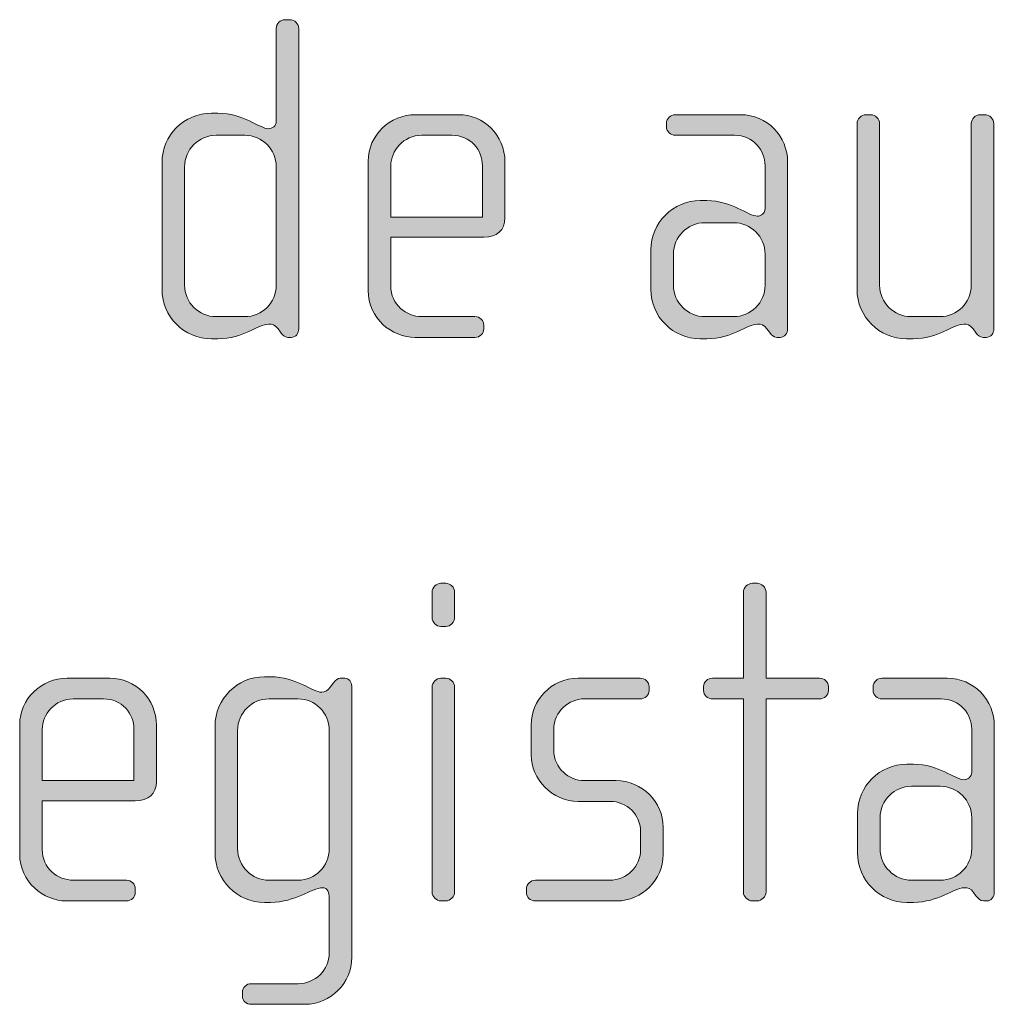
# Model space of a CAD drawing. Units: inches. Extents: x 27 to 184, y -291 to -21.
# Drawn here: x 48 to 53, y -258 to -252 of the extents above; entities that cross this region are included whole.
import ezdxf

# ---------------------------------------------------------------- set-up
doc = ezdxf.new("R2010")
doc.units = ezdxf.units.IN
doc.header["$MEASUREMENT"] = 0
doc.layers.add('Layer 1', color=7, linetype='Continuous')

msp = doc.modelspace()

# ---------------------------------------------------------------- hatches: boundary and pattern name
at = {"layer": 'Layer 1', "true_color": 0x231f20}
h = msp.add_hatch(color=179, dxfattribs=at)
h.dxf.hatch_style = 2
edge = h.paths.add_edge_path()
edge.add_spline(control_points=[(49.2807, -254.0482), (49.2807, -254.0482), (49.2633, -254.0482), (49.2633, -254.0482), (49.2461, -254.0482), (49.2363, -254.0382), (49.2239, -254.021), (49.2239, -254.021), (49.2115, -254.0038), (49.2115, -254.0038), (49.1967, -253.9814), (49.1794, -253.979), (49.162, -253.979), (49.1052, -253.979), (49.0287, -254.0558), (48.8952, -254.0558), (48.8952, -254.0558), (48.8606, -254.0558), (48.8606, -254.0558), (48.7173, -254.0558), (48.6012, -253.9394), (48.6012, -253.7961), (48.6012, -253.7961), (48.6012, -253.1291), (48.6012, -253.1291), (48.6012, -252.9858), (48.7173, -252.8697), (48.8606, -252.8697), (48.8606, -252.8697), (48.8952, -252.8697), (48.8952, -252.8697), (49.0287, -252.8697), (49.1128, -252.9513), (49.162, -252.9513), (49.1794, -252.9513), (49.2016, -252.9368), (49.2016, -252.9117), (49.2016, -252.9117), (49.2016, -252.4249), (49.2016, -252.4249), (49.2016, -252.3977), (49.2215, -252.378), (49.2485, -252.378), (49.2485, -252.378), (49.2733, -252.378), (49.2733, -252.378), (49.2979, -252.378), (49.3202, -252.4001), (49.3202, -252.4249), (49.3202, -252.4249), (49.3202, -254.0038), (49.3202, -254.0038), (49.3202, -254.0258), (49.3053, -254.0482), (49.2807, -254.0482)], knot_values=[0, 0, 0, 0, 1, 1, 1, 2, 2, 2, 3, 3, 3, 4, 4, 4, 5, 5, 5, 6, 6, 6, 7, 7, 7, 8, 8, 8, 9, 9, 9, 10, 10, 10, 11, 11, 11, 12, 12, 12, 13, 13, 13, 14, 14, 14, 15, 15, 15, 16, 16, 16, 17, 17, 17, 18, 18, 18, 18], degree=3, periodic=1)
edge = h.paths.add_edge_path()
edge.add_spline(control_points=[(49.2016, -253.1515), (49.2016, -253.0602), (49.1276, -252.9858), (49.0361, -252.9858), (49.0361, -252.9858), (48.8852, -252.9858), (48.8852, -252.9858), (48.7939, -252.9858), (48.7199, -253.0602), (48.7199, -253.1515), (48.7199, -253.1515), (48.7199, -253.774), (48.7199, -253.774), (48.7199, -253.8656), (48.7939, -253.9394), (48.8852, -253.9394), (48.8852, -253.9394), (49.0361, -253.9394), (49.0361, -253.9394), (49.1276, -253.9394), (49.2016, -253.8656), (49.2016, -253.774), (49.2016, -253.774), (49.2016, -253.1515), (49.2016, -253.1515)], knot_values=[0, 0, 0, 0, 1, 1, 1, 2, 2, 2, 3, 3, 3, 4, 4, 4, 5, 5, 5, 6, 6, 6, 7, 7, 7, 8, 8, 8, 8], degree=3, periodic=1)
h = msp.add_hatch(color=179, dxfattribs=at)
h.dxf.hatch_style = 2
edge = h.paths.add_edge_path()
edge.add_spline(control_points=[(50.2931, -253.5218), (50.2931, -253.5218), (49.8039, -253.5218), (49.8039, -253.5218), (49.8039, -253.5218), (49.8039, -253.7768), (49.8039, -253.7768), (49.8039, -253.8774), (49.8853, -253.9394), (49.9668, -253.9394), (49.9668, -253.9394), (50.2459, -253.9394), (50.2459, -253.9394), (50.2732, -253.9394), (50.2931, -253.9593), (50.2931, -253.9842), (50.2931, -253.9842), (50.2931, -254.0038), (50.2931, -254.0038), (50.2931, -254.0286), (50.2732, -254.0482), (50.2459, -254.0482), (50.2459, -254.0482), (49.9324, -254.0482), (49.9324, -254.0482), (49.8088, -254.0482), (49.6852, -253.9494), (49.6852, -253.8016), (49.6852, -253.8016), (49.6852, -253.1218), (49.6852, -253.1218), (49.6852, -252.9858), (49.7989, -252.8776), (49.9348, -252.8776), (49.9348, -252.8776), (50.1596, -252.8776), (50.1596, -252.8776), (50.2931, -252.8776), (50.4042, -252.9858), (50.4042, -253.1243), (50.4042, -253.1243), (50.4042, -253.4205), (50.4042, -253.4205), (50.4042, -253.485), (50.3623, -253.5218), (50.2931, -253.5218)], knot_values=[0, 0, 0, 0, 1, 1, 1, 2, 2, 2, 3, 3, 3, 4, 4, 4, 5, 5, 5, 6, 6, 6, 7, 7, 7, 8, 8, 8, 9, 9, 9, 10, 10, 10, 11, 11, 11, 12, 12, 12, 13, 13, 13, 14, 14, 14, 15, 15, 15, 15], degree=3, periodic=1)
edge = h.paths.add_edge_path()
edge.add_spline(control_points=[(50.2856, -253.1463), (50.2856, -253.0622), (50.2238, -252.9858), (50.1251, -252.9858), (50.1251, -252.9858), (49.9668, -252.9858), (49.9668, -252.9858), (49.8705, -252.9858), (49.8039, -253.0674), (49.8039, -253.1463), (49.8039, -253.1463), (49.8039, -253.4157), (49.8039, -253.4157), (49.8039, -253.4157), (50.2856, -253.4157), (50.2856, -253.4157), (50.2856, -253.4157), (50.2856, -253.1463), (50.2856, -253.1463)], knot_values=[0, 0, 0, 0, 1, 1, 1, 2, 2, 2, 3, 3, 3, 4, 4, 4, 5, 5, 5, 6, 6, 6, 6], degree=3, periodic=1)
h = msp.add_hatch(color=179, dxfattribs=at)
h.dxf.hatch_style = 2
edge = h.paths.add_edge_path()
edge.add_spline(control_points=[(51.8513, -254.0482), (51.8513, -254.0482), (51.8339, -254.0482), (51.8339, -254.0482), (51.8166, -254.0482), (51.8068, -254.0382), (51.7944, -254.021), (51.7944, -254.021), (51.7819, -254.0038), (51.7819, -254.0038), (51.767, -253.9814), (51.75, -253.979), (51.7326, -253.979), (51.6757, -253.979), (51.5993, -254.0558), (51.4658, -254.0558), (51.4658, -254.0558), (51.4311, -254.0558), (51.4311, -254.0558), (51.2878, -254.0558), (51.1716, -253.9394), (51.1716, -253.7961), (51.1716, -253.7961), (51.1716, -253.5887), (51.1716, -253.5887), (51.1716, -253.4453), (51.2878, -253.3292), (51.4311, -253.3292), (51.4311, -253.3292), (51.4658, -253.3292), (51.4658, -253.3292), (51.5993, -253.3292), (51.6832, -253.4109), (51.7326, -253.4109), (51.75, -253.4109), (51.7722, -253.3961), (51.7722, -253.3716), (51.7722, -253.3716), (51.7722, -253.1439), (51.7722, -253.1439), (51.7722, -253.0674), (51.7104, -252.9858), (51.6115, -252.9858), (51.6115, -252.9858), (51.3002, -252.9858), (51.3002, -252.9858), (51.2756, -252.9858), (51.2534, -252.9658), (51.2534, -252.9413), (51.2534, -252.9413), (51.2534, -252.9217), (51.2534, -252.9217), (51.2534, -252.8969), (51.2756, -252.8776), (51.3002, -252.8776), (51.3002, -252.8776), (51.6437, -252.8776), (51.6437, -252.8776), (51.7819, -252.8776), (51.8907, -252.9906), (51.8907, -253.1291), (51.8907, -253.1291), (51.8907, -254.0038), (51.8907, -254.0038), (51.8907, -254.0258), (51.8759, -254.0482), (51.8513, -254.0482)], knot_values=[0, 0, 0, 0, 1, 1, 1, 2, 2, 2, 3, 3, 3, 4, 4, 4, 5, 5, 5, 6, 6, 6, 7, 7, 7, 8, 8, 8, 9, 9, 9, 10, 10, 10, 11, 11, 11, 12, 12, 12, 13, 13, 13, 14, 14, 14, 15, 15, 15, 16, 16, 16, 17, 17, 17, 18, 18, 18, 19, 19, 19, 20, 20, 20, 21, 21, 21, 22, 22, 22, 22], degree=3, periodic=1)
edge = h.paths.add_edge_path()
edge.add_spline(control_points=[(51.7722, -253.611), (51.7722, -253.5194), (51.698, -253.4453), (51.6067, -253.4453), (51.6067, -253.4453), (51.4559, -253.4453), (51.4559, -253.4453), (51.3645, -253.4453), (51.2904, -253.5194), (51.2904, -253.611), (51.2904, -253.611), (51.2904, -253.774), (51.2904, -253.774), (51.2904, -253.8656), (51.3645, -253.9394), (51.4559, -253.9394), (51.4559, -253.9394), (51.6067, -253.9394), (51.6067, -253.9394), (51.698, -253.9394), (51.7722, -253.8656), (51.7722, -253.774), (51.7722, -253.774), (51.7722, -253.611), (51.7722, -253.611)], knot_values=[0, 0, 0, 0, 1, 1, 1, 2, 2, 2, 3, 3, 3, 4, 4, 4, 5, 5, 5, 6, 6, 6, 7, 7, 7, 8, 8, 8, 8], degree=3, periodic=1)
h = msp.add_hatch(color=179, dxfattribs=at)
h.dxf.hatch_style = 2
edge = h.paths.add_edge_path()
edge.add_spline(control_points=[(52.9351, -254.0482), (52.9351, -254.0482), (52.9179, -254.0482), (52.9179, -254.0482), (52.9006, -254.0482), (52.8908, -254.0382), (52.8784, -254.021), (52.8784, -254.021), (52.866, -254.0038), (52.866, -254.0038), (52.8512, -253.9814), (52.834, -253.979), (52.8166, -253.979), (52.7597, -253.979), (52.6833, -254.0558), (52.5498, -254.0558), (52.5498, -254.0558), (52.5151, -254.0558), (52.5151, -254.0558), (52.3718, -254.0558), (52.2557, -253.9394), (52.2557, -253.7961), (52.2557, -253.7961), (52.2557, -252.9244), (52.2557, -252.9244), (52.2557, -252.8993), (52.2779, -252.8776), (52.3026, -252.8776), (52.3026, -252.8776), (52.3274, -252.8776), (52.3274, -252.8776), (52.3522, -252.8776), (52.3744, -252.8993), (52.3744, -252.9244), (52.3744, -252.9244), (52.3744, -253.774), (52.3744, -253.774), (52.3744, -253.8656), (52.4485, -253.9394), (52.5399, -253.9394), (52.5399, -253.9394), (52.6907, -253.9394), (52.6907, -253.9394), (52.7821, -253.9394), (52.8562, -253.8656), (52.8562, -253.774), (52.8562, -253.774), (52.8562, -252.9244), (52.8562, -252.9244), (52.8562, -252.8993), (52.8784, -252.8776), (52.9031, -252.8776), (52.9031, -252.8776), (52.9277, -252.8776), (52.9277, -252.8776), (52.9525, -252.8776), (52.9747, -252.8993), (52.9747, -252.9244), (52.9747, -252.9244), (52.9747, -254.0038), (52.9747, -254.0038), (52.9747, -254.0258), (52.9599, -254.0482), (52.9351, -254.0482)], knot_values=[0, 0, 0, 0, 1, 1, 1, 2, 2, 2, 3, 3, 3, 4, 4, 4, 5, 5, 5, 6, 6, 6, 7, 7, 7, 8, 8, 8, 9, 9, 9, 10, 10, 10, 11, 11, 11, 12, 12, 12, 13, 13, 13, 14, 14, 14, 15, 15, 15, 16, 16, 16, 17, 17, 17, 18, 18, 18, 19, 19, 19, 20, 20, 20, 21, 21, 21, 21], degree=3, periodic=1)
h = msp.add_hatch(color=179, dxfattribs=at)
h.dxf.hatch_style = 2
edge = h.paths.add_edge_path()
edge.add_spline(control_points=[(50.0927, -255.5682), (50.0927, -255.5682), (50.0679, -255.5682), (50.0679, -255.5682), (50.0433, -255.5682), (50.0211, -255.5462), (50.0211, -255.5214), (50.0211, -255.5214), (50.0211, -255.3884), (50.0211, -255.3884), (50.0211, -255.3632), (50.0433, -255.3415), (50.0679, -255.3415), (50.0679, -255.3415), (50.0927, -255.3415), (50.0927, -255.3415), (50.1174, -255.3415), (50.1396, -255.3632), (50.1396, -255.3884), (50.1396, -255.3884), (50.1396, -255.5189), (50.1396, -255.5189), (50.1396, -255.5462), (50.1174, -255.5682), (50.0927, -255.5682)], knot_values=[0, 0, 0, 0, 1, 1, 1, 2, 2, 2, 3, 3, 3, 4, 4, 4, 5, 5, 5, 6, 6, 6, 7, 7, 7, 8, 8, 8, 8], degree=3, periodic=1)
edge = h.paths.add_edge_path()
edge.add_spline(control_points=[(50.0927, -257.0114), (50.0927, -257.0114), (50.0679, -257.0114), (50.0679, -257.0114), (50.0433, -257.0114), (50.0211, -256.989), (50.0211, -256.9642), (50.0211, -256.9642), (50.0211, -255.8872), (50.0211, -255.8872), (50.0211, -255.8624), (50.0433, -255.8404), (50.0679, -255.8404), (50.0679, -255.8404), (50.0927, -255.8404), (50.0927, -255.8404), (50.1174, -255.8404), (50.1396, -255.8624), (50.1396, -255.8872), (50.1396, -255.8872), (50.1396, -256.9642), (50.1396, -256.9642), (50.1396, -256.989), (50.1174, -257.0114), (50.0927, -257.0114)], knot_values=[0, 0, 0, 0, 1, 1, 1, 2, 2, 2, 3, 3, 3, 4, 4, 4, 5, 5, 5, 6, 6, 6, 7, 7, 7, 8, 8, 8, 8], degree=3, periodic=1)
h = msp.add_hatch(color=179, dxfattribs=at)
h.dxf.hatch_style = 2
edge = h.paths.add_edge_path()
edge.add_spline(control_points=[(52.0587, -255.9489), (52.0587, -255.9489), (51.7769, -255.9489), (51.7769, -255.9489), (51.7769, -255.9489), (51.7769, -256.9642), (51.7769, -256.9642), (51.7769, -256.989), (51.7546, -257.0114), (51.73, -257.0114), (51.73, -257.0114), (51.7052, -257.0114), (51.7052, -257.0114), (51.6806, -257.0114), (51.6583, -256.989), (51.6583, -256.9642), (51.6583, -256.9642), (51.6583, -255.9489), (51.6583, -255.9489), (51.6583, -255.9489), (51.495, -255.9489), (51.495, -255.9489), (51.4706, -255.9489), (51.4484, -255.9293), (51.4484, -255.9044), (51.4484, -255.9044), (51.4484, -255.8848), (51.4484, -255.8848), (51.4484, -255.8604), (51.4706, -255.8404), (51.495, -255.8404), (51.495, -255.8404), (51.6583, -255.8404), (51.6583, -255.8404), (51.6583, -255.8404), (51.6583, -255.3884), (51.6583, -255.3884), (51.6583, -255.3632), (51.6806, -255.3415), (51.7052, -255.3415), (51.7052, -255.3415), (51.73, -255.3415), (51.73, -255.3415), (51.7546, -255.3415), (51.7769, -255.3632), (51.7769, -255.3884), (51.7769, -255.3884), (51.7769, -255.8404), (51.7769, -255.8404), (51.7769, -255.8404), (52.0587, -255.8404), (52.0587, -255.8404), (52.0831, -255.8404), (52.1053, -255.8604), (52.1053, -255.8848), (52.1053, -255.8848), (52.1053, -255.9044), (52.1053, -255.9044), (52.1053, -255.9293), (52.0831, -255.9489), (52.0587, -255.9489)], knot_values=[0, 0, 0, 0, 1, 1, 1, 2, 2, 2, 3, 3, 3, 4, 4, 4, 5, 5, 5, 6, 6, 6, 7, 7, 7, 8, 8, 8, 9, 9, 9, 10, 10, 10, 11, 11, 11, 12, 12, 12, 13, 13, 13, 14, 14, 14, 15, 15, 15, 16, 16, 16, 17, 17, 17, 18, 18, 18, 19, 19, 19, 20, 20, 20, 20], degree=3, periodic=1)
h = msp.add_hatch(color=179, dxfattribs=at)
h.dxf.hatch_style = 2
edge = h.paths.add_edge_path()
edge.add_spline(control_points=[(48.4606, -256.4849), (48.4606, -256.4849), (47.9714, -256.4849), (47.9714, -256.4849), (47.9714, -256.4849), (47.9714, -256.7395), (47.9714, -256.7395), (47.9714, -256.8408), (48.0529, -256.9025), (48.1345, -256.9025), (48.1345, -256.9025), (48.4136, -256.9025), (48.4136, -256.9025), (48.4408, -256.9025), (48.4606, -256.9228), (48.4606, -256.9473), (48.4606, -256.9473), (48.4606, -256.9669), (48.4606, -256.9669), (48.4606, -256.9917), (48.4408, -257.0114), (48.4136, -257.0114), (48.4136, -257.0114), (48.0999, -257.0114), (48.0999, -257.0114), (47.9764, -257.0114), (47.8527, -256.9125), (47.8527, -256.7643), (47.8527, -256.7643), (47.8527, -256.085), (47.8527, -256.085), (47.8527, -255.9489), (47.9664, -255.8404), (48.1023, -255.8404), (48.1023, -255.8404), (48.3271, -255.8404), (48.3271, -255.8404), (48.4606, -255.8404), (48.5717, -255.9489), (48.5717, -256.0877), (48.5717, -256.0877), (48.5717, -256.3837), (48.5717, -256.3837), (48.5717, -256.4481), (48.5299, -256.4849), (48.4606, -256.4849)], knot_values=[0, 0, 0, 0, 1, 1, 1, 2, 2, 2, 3, 3, 3, 4, 4, 4, 5, 5, 5, 6, 6, 6, 7, 7, 7, 8, 8, 8, 9, 9, 9, 10, 10, 10, 11, 11, 11, 12, 12, 12, 13, 13, 13, 14, 14, 14, 15, 15, 15, 15], degree=3, periodic=1)
edge = h.paths.add_edge_path()
edge.add_spline(control_points=[(48.4532, -256.1094), (48.4532, -256.0254), (48.3914, -255.9489), (48.2927, -255.9489), (48.2927, -255.9489), (48.1345, -255.9489), (48.1345, -255.9489), (48.0381, -255.9489), (47.9714, -256.0305), (47.9714, -256.1094), (47.9714, -256.1094), (47.9714, -256.3788), (47.9714, -256.3788), (47.9714, -256.3788), (48.4532, -256.3788), (48.4532, -256.3788), (48.4532, -256.3788), (48.4532, -256.1094), (48.4532, -256.1094)], knot_values=[0, 0, 0, 0, 1, 1, 1, 2, 2, 2, 3, 3, 3, 4, 4, 4, 5, 5, 5, 6, 6, 6, 6], degree=3, periodic=1)
h = msp.add_hatch(color=179, dxfattribs=at)
h.dxf.hatch_style = 2
edge = h.paths.add_edge_path()
edge.add_spline(control_points=[(49.352, -257.555), (49.352, -257.555), (49.0704, -257.555), (49.0704, -257.555), (49.0432, -257.555), (49.0234, -257.5374), (49.0234, -257.5106), (49.0234, -257.5106), (49.0234, -257.4906), (49.0234, -257.4906), (49.0234, -257.4661), (49.0456, -257.4465), (49.0704, -257.4465), (49.0704, -257.4465), (49.3174, -257.4465), (49.3174, -257.4465), (49.4065, -257.4465), (49.4804, -257.3745), (49.4804, -257.2856), (49.4804, -257.2856), (49.4804, -256.9965), (49.4804, -256.9965), (49.4804, -256.9669), (49.4707, -256.9421), (49.4459, -256.9421), (49.3841, -256.9421), (49.305, -257.0189), (49.1717, -257.0189), (49.1717, -257.0189), (49.1395, -257.0189), (49.1395, -257.0189), (48.9963, -257.0189), (48.88, -256.9025), (48.88, -256.7588), (48.88, -256.7588), (48.88, -256.0922), (48.88, -256.0922), (48.88, -255.9489), (48.9963, -255.8328), (49.1395, -255.8328), (49.1395, -255.8328), (49.1717, -255.8328), (49.1717, -255.8328), (49.3076, -255.8328), (49.3941, -255.9144), (49.4409, -255.9144), (49.4583, -255.9144), (49.4731, -255.9044), (49.4855, -255.8872), (49.4855, -255.8872), (49.5026, -255.8652), (49.5026, -255.8652), (49.5152, -255.85), (49.5248, -255.8404), (49.5374, -255.8404), (49.5374, -255.8404), (49.5618, -255.8404), (49.5618, -255.8404), (49.5818, -255.8404), (49.5989, -255.8604), (49.5989, -255.8824), (49.5989, -255.8824), (49.5989, -257.308), (49.5989, -257.308), (49.5989, -257.4437), (49.4878, -257.555), (49.352, -257.555)], knot_values=[0, 0, 0, 0, 1, 1, 1, 2, 2, 2, 3, 3, 3, 4, 4, 4, 5, 5, 5, 6, 6, 6, 7, 7, 7, 8, 8, 8, 9, 9, 9, 10, 10, 10, 11, 11, 11, 12, 12, 12, 13, 13, 13, 14, 14, 14, 15, 15, 15, 16, 16, 16, 17, 17, 17, 18, 18, 18, 19, 19, 19, 20, 20, 20, 21, 21, 21, 22, 22, 22, 22], degree=3, periodic=1)
edge = h.paths.add_edge_path()
edge.add_spline(control_points=[(49.4804, -256.1146), (49.4804, -256.023), (49.4065, -255.9489), (49.315, -255.9489), (49.315, -255.9489), (49.1643, -255.9489), (49.1643, -255.9489), (49.0728, -255.9489), (48.9987, -256.023), (48.9987, -256.1146), (48.9987, -256.1146), (48.9987, -256.7371), (48.9987, -256.7371), (48.9987, -256.8284), (49.0728, -256.9025), (49.1643, -256.9025), (49.1643, -256.9025), (49.315, -256.9025), (49.315, -256.9025), (49.4065, -256.9025), (49.4804, -256.8284), (49.4804, -256.7371), (49.4804, -256.7371), (49.4804, -256.1146), (49.4804, -256.1146)], knot_values=[0, 0, 0, 0, 1, 1, 1, 2, 2, 2, 3, 3, 3, 4, 4, 4, 5, 5, 5, 6, 6, 6, 7, 7, 7, 8, 8, 8, 8], degree=3, periodic=1)
h = msp.add_hatch(color=179, dxfattribs=at)
h.dxf.hatch_style = 2
edge = h.paths.add_edge_path()
edge.add_spline(control_points=[(50.9917, -257.0114), (50.9917, -257.0114), (50.5642, -257.0114), (50.5642, -257.0114), (50.5371, -257.0114), (50.5172, -256.9917), (50.5172, -256.9669), (50.5172, -256.9669), (50.5172, -256.9473), (50.5172, -256.9473), (50.5172, -256.9228), (50.5394, -256.9025), (50.5642, -256.9025), (50.5642, -256.9025), (50.9547, -256.9025), (50.9547, -256.9025), (51.046, -256.9025), (51.1176, -256.8308), (51.1176, -256.7395), (51.1176, -256.7395), (51.1176, -256.6482), (51.1176, -256.6482), (51.1176, -256.5597), (51.046, -256.488), (50.9571, -256.488), (50.9571, -256.488), (50.7891, -256.488), (50.7891, -256.488), (50.6532, -256.488), (50.542, -256.3713), (50.542, -256.2431), (50.542, -256.2431), (50.542, -256.085), (50.542, -256.085), (50.542, -255.9589), (50.6458, -255.8404), (50.7891, -255.8404), (50.7891, -255.8404), (51.1152, -255.8404), (51.1152, -255.8404), (51.1399, -255.8404), (51.1623, -255.8604), (51.1623, -255.8848), (51.1623, -255.8848), (51.1623, -255.9044), (51.1623, -255.9044), (51.1623, -255.9293), (51.1399, -255.9489), (51.1152, -255.9489), (51.1152, -255.9489), (50.8212, -255.9489), (50.8212, -255.9489), (50.7421, -255.9489), (50.6606, -256.0133), (50.6606, -256.1094), (50.6606, -256.1094), (50.6606, -256.2183), (50.6606, -256.2183), (50.6606, -256.3148), (50.7421, -256.3788), (50.8212, -256.3788), (50.8212, -256.3788), (50.9891, -256.3788), (50.9891, -256.3788), (51.125, -256.3788), (51.2363, -256.4925), (51.2363, -256.6238), (51.2363, -256.6238), (51.2363, -256.7668), (51.2363, -256.7668), (51.2363, -256.9001), (51.125, -257.0114), (50.9917, -257.0114)], knot_values=[0, 0, 0, 0, 1, 1, 1, 2, 2, 2, 3, 3, 3, 4, 4, 4, 5, 5, 5, 6, 6, 6, 7, 7, 7, 8, 8, 8, 9, 9, 9, 10, 10, 10, 11, 11, 11, 12, 12, 12, 13, 13, 13, 14, 14, 14, 15, 15, 15, 16, 16, 16, 17, 17, 17, 18, 18, 18, 19, 19, 19, 20, 20, 20, 21, 21, 21, 22, 22, 22, 23, 23, 23, 24, 24, 24, 24], degree=3, periodic=1)
h = msp.add_hatch(color=179, dxfattribs=at)
h.dxf.hatch_style = 2
edge = h.paths.add_edge_path()
edge.add_spline(control_points=[(52.9379, -257.0114), (52.9379, -257.0114), (52.9203, -257.0114), (52.9203, -257.0114), (52.9032, -257.0114), (52.8934, -257.0014), (52.881, -256.9841), (52.881, -256.9841), (52.8686, -256.9669), (52.8686, -256.9669), (52.8538, -256.9445), (52.8366, -256.9421), (52.8192, -256.9421), (52.7623, -256.9421), (52.6857, -257.0189), (52.5523, -257.0189), (52.5523, -257.0189), (52.5177, -257.0189), (52.5177, -257.0189), (52.3744, -257.0189), (52.2583, -256.9025), (52.2583, -256.7588), (52.2583, -256.7588), (52.2583, -256.5521), (52.2583, -256.5521), (52.2583, -256.4085), (52.3744, -256.2924), (52.5177, -256.2924), (52.5177, -256.2924), (52.5523, -256.2924), (52.5523, -256.2924), (52.6857, -256.2924), (52.7697, -256.374), (52.8192, -256.374), (52.8366, -256.374), (52.8588, -256.3592), (52.8588, -256.3344), (52.8588, -256.3344), (52.8588, -256.107), (52.8588, -256.107), (52.8588, -256.0305), (52.7969, -255.9489), (52.6981, -255.9489), (52.6981, -255.9489), (52.3868, -255.9489), (52.3868, -255.9489), (52.3622, -255.9489), (52.34, -255.9293), (52.34, -255.9044), (52.34, -255.9044), (52.34, -255.8848), (52.34, -255.8848), (52.34, -255.8604), (52.3622, -255.8404), (52.3868, -255.8404), (52.3868, -255.8404), (52.7301, -255.8404), (52.7301, -255.8404), (52.8686, -255.8404), (52.9773, -255.9541), (52.9773, -256.0922), (52.9773, -256.0922), (52.9773, -256.9669), (52.9773, -256.9669), (52.9773, -256.989), (52.9625, -257.0114), (52.9379, -257.0114)], knot_values=[0, 0, 0, 0, 1, 1, 1, 2, 2, 2, 3, 3, 3, 4, 4, 4, 5, 5, 5, 6, 6, 6, 7, 7, 7, 8, 8, 8, 9, 9, 9, 10, 10, 10, 11, 11, 11, 12, 12, 12, 13, 13, 13, 14, 14, 14, 15, 15, 15, 16, 16, 16, 17, 17, 17, 18, 18, 18, 19, 19, 19, 20, 20, 20, 21, 21, 21, 22, 22, 22, 22], degree=3, periodic=1)
edge = h.paths.add_edge_path()
edge.add_spline(control_points=[(52.8588, -256.5742), (52.8588, -256.4825), (52.7845, -256.4085), (52.6933, -256.4085), (52.6933, -256.4085), (52.5425, -256.4085), (52.5425, -256.4085), (52.4511, -256.4085), (52.377, -256.4825), (52.377, -256.5742), (52.377, -256.5742), (52.377, -256.7371), (52.377, -256.7371), (52.377, -256.8284), (52.4511, -256.9025), (52.5425, -256.9025), (52.5425, -256.9025), (52.6933, -256.9025), (52.6933, -256.9025), (52.7845, -256.9025), (52.8588, -256.8284), (52.8588, -256.7371), (52.8588, -256.7371), (52.8588, -256.5742), (52.8588, -256.5742)], knot_values=[0, 0, 0, 0, 1, 1, 1, 2, 2, 2, 3, 3, 3, 4, 4, 4, 5, 5, 5, 6, 6, 6, 7, 7, 7, 8, 8, 8, 8], degree=3, periodic=1)

# ---------------------------------------------------------------- linework, layer by layer
at = {"layer": 'Layer 1', "lineweight": 0}
for points, knots in [([(49.2807, -254.0482), (49.2807, -254.0482), (49.2633, -254.0482), (49.2633, -254.0482), (49.2461, -254.0482), (49.2363, -254.0382), (49.2239, -254.021), (49.2239, -254.021), (49.2115, -254.0038), (49.2115, -254.0038), (49.1967, -253.9814), (49.1794, -253.979), (49.162, -253.979), (49.1052, -253.979), (49.0287, -254.0558), (48.8952, -254.0558), (48.8952, -254.0558), (48.8606, -254.0558), (48.8606, -254.0558), (48.7173, -254.0558), (48.6012, -253.9394), (48.6012, -253.7961), (48.6012, -253.7961), (48.6012, -253.1291), (48.6012, -253.1291), (48.6012, -252.9858), (48.7173, -252.8697), (48.8606, -252.8697), (48.8606, -252.8697), (48.8952, -252.8697), (48.8952, -252.8697), (49.0287, -252.8697), (49.1128, -252.9513), (49.162, -252.9513), (49.1794, -252.9513), (49.2016, -252.9368), (49.2016, -252.9117), (49.2016, -252.9117), (49.2016, -252.4249), (49.2016, -252.4249), (49.2016, -252.3977), (49.2215, -252.378), (49.2485, -252.378), (49.2485, -252.378), (49.2733, -252.378), (49.2733, -252.378), (49.2979, -252.378), (49.3202, -252.4001), (49.3202, -252.4249), (49.3202, -252.4249), (49.3202, -254.0038), (49.3202, -254.0038), (49.3202, -254.0258), (49.3053, -254.0482), (49.2807, -254.0482)], [0, 0, 0, 0, 1, 1, 1, 2, 2, 2, 3, 3, 3, 4, 4, 4, 5, 5, 5, 6, 6, 6, 7, 7, 7, 8, 8, 8, 9, 9, 9, 10, 10, 10, 11, 11, 11, 12, 12, 12, 13, 13, 13, 14, 14, 14, 15, 15, 15, 16, 16, 16, 17, 17, 17, 18, 18, 18, 18]), ([(50.2931, -253.5218), (50.2931, -253.5218), (49.8039, -253.5218), (49.8039, -253.5218), (49.8039, -253.5218), (49.8039, -253.7768), (49.8039, -253.7768), (49.8039, -253.8774), (49.8853, -253.9394), (49.9668, -253.9394), (49.9668, -253.9394), (50.2459, -253.9394), (50.2459, -253.9394), (50.2732, -253.9394), (50.2931, -253.9593), (50.2931, -253.9842), (50.2931, -253.9842), (50.2931, -254.0038), (50.2931, -254.0038), (50.2931, -254.0286), (50.2732, -254.0482), (50.2459, -254.0482), (50.2459, -254.0482), (49.9324, -254.0482), (49.9324, -254.0482), (49.8088, -254.0482), (49.6852, -253.9494), (49.6852, -253.8016), (49.6852, -253.8016), (49.6852, -253.1218), (49.6852, -253.1218), (49.6852, -252.9858), (49.7989, -252.8776), (49.9348, -252.8776), (49.9348, -252.8776), (50.1596, -252.8776), (50.1596, -252.8776), (50.2931, -252.8776), (50.4042, -252.9858), (50.4042, -253.1243), (50.4042, -253.1243), (50.4042, -253.4205), (50.4042, -253.4205), (50.4042, -253.485), (50.3623, -253.5218), (50.2931, -253.5218)], [0, 0, 0, 0, 1, 1, 1, 2, 2, 2, 3, 3, 3, 4, 4, 4, 5, 5, 5, 6, 6, 6, 7, 7, 7, 8, 8, 8, 9, 9, 9, 10, 10, 10, 11, 11, 11, 12, 12, 12, 13, 13, 13, 14, 14, 14, 15, 15, 15, 15]), ([(51.8513, -254.0482), (51.8513, -254.0482), (51.8339, -254.0482), (51.8339, -254.0482), (51.8166, -254.0482), (51.8068, -254.0382), (51.7944, -254.021), (51.7944, -254.021), (51.7819, -254.0038), (51.7819, -254.0038), (51.767, -253.9814), (51.75, -253.979), (51.7326, -253.979), (51.6757, -253.979), (51.5993, -254.0558), (51.4658, -254.0558), (51.4658, -254.0558), (51.4311, -254.0558), (51.4311, -254.0558), (51.2878, -254.0558), (51.1716, -253.9394), (51.1716, -253.7961), (51.1716, -253.7961), (51.1716, -253.5887), (51.1716, -253.5887), (51.1716, -253.4453), (51.2878, -253.3292), (51.4311, -253.3292), (51.4311, -253.3292), (51.4658, -253.3292), (51.4658, -253.3292), (51.5993, -253.3292), (51.6832, -253.4109), (51.7326, -253.4109), (51.75, -253.4109), (51.7722, -253.3961), (51.7722, -253.3716), (51.7722, -253.3716), (51.7722, -253.1439), (51.7722, -253.1439), (51.7722, -253.0674), (51.7104, -252.9858), (51.6115, -252.9858), (51.6115, -252.9858), (51.3002, -252.9858), (51.3002, -252.9858), (51.2756, -252.9858), (51.2534, -252.9658), (51.2534, -252.9413), (51.2534, -252.9413), (51.2534, -252.9217), (51.2534, -252.9217), (51.2534, -252.8969), (51.2756, -252.8776), (51.3002, -252.8776), (51.3002, -252.8776), (51.6437, -252.8776), (51.6437, -252.8776), (51.7819, -252.8776), (51.8907, -252.9906), (51.8907, -253.1291), (51.8907, -253.1291), (51.8907, -254.0038), (51.8907, -254.0038), (51.8907, -254.0258), (51.8759, -254.0482), (51.8513, -254.0482)], [0, 0, 0, 0, 1, 1, 1, 2, 2, 2, 3, 3, 3, 4, 4, 4, 5, 5, 5, 6, 6, 6, 7, 7, 7, 8, 8, 8, 9, 9, 9, 10, 10, 10, 11, 11, 11, 12, 12, 12, 13, 13, 13, 14, 14, 14, 15, 15, 15, 16, 16, 16, 17, 17, 17, 18, 18, 18, 19, 19, 19, 20, 20, 20, 21, 21, 21, 22, 22, 22, 22]), ([(52.9351, -254.0482), (52.9351, -254.0482), (52.9179, -254.0482), (52.9179, -254.0482), (52.9006, -254.0482), (52.8908, -254.0382), (52.8784, -254.021), (52.8784, -254.021), (52.866, -254.0038), (52.866, -254.0038), (52.8512, -253.9814), (52.834, -253.979), (52.8166, -253.979), (52.7597, -253.979), (52.6833, -254.0558), (52.5498, -254.0558), (52.5498, -254.0558), (52.5151, -254.0558), (52.5151, -254.0558), (52.3718, -254.0558), (52.2557, -253.9394), (52.2557, -253.7961), (52.2557, -253.7961), (52.2557, -252.9244), (52.2557, -252.9244), (52.2557, -252.8993), (52.2779, -252.8776), (52.3026, -252.8776), (52.3026, -252.8776), (52.3274, -252.8776), (52.3274, -252.8776), (52.3522, -252.8776), (52.3744, -252.8993), (52.3744, -252.9244), (52.3744, -252.9244), (52.3744, -253.774), (52.3744, -253.774), (52.3744, -253.8656), (52.4485, -253.9394), (52.5399, -253.9394), (52.5399, -253.9394), (52.6907, -253.9394), (52.6907, -253.9394), (52.7821, -253.9394), (52.8562, -253.8656), (52.8562, -253.774), (52.8562, -253.774), (52.8562, -252.9244), (52.8562, -252.9244), (52.8562, -252.8993), (52.8784, -252.8776), (52.9031, -252.8776), (52.9031, -252.8776), (52.9277, -252.8776), (52.9277, -252.8776), (52.9525, -252.8776), (52.9747, -252.8993), (52.9747, -252.9244), (52.9747, -252.9244), (52.9747, -254.0038), (52.9747, -254.0038), (52.9747, -254.0258), (52.9599, -254.0482), (52.9351, -254.0482)], [0, 0, 0, 0, 1, 1, 1, 2, 2, 2, 3, 3, 3, 4, 4, 4, 5, 5, 5, 6, 6, 6, 7, 7, 7, 8, 8, 8, 9, 9, 9, 10, 10, 10, 11, 11, 11, 12, 12, 12, 13, 13, 13, 14, 14, 14, 15, 15, 15, 16, 16, 16, 17, 17, 17, 18, 18, 18, 19, 19, 19, 20, 20, 20, 21, 21, 21, 21]), ([(49.2016, -253.1515), (49.2016, -253.0602), (49.1276, -252.9858), (49.0361, -252.9858), (49.0361, -252.9858), (48.8852, -252.9858), (48.8852, -252.9858), (48.7939, -252.9858), (48.7199, -253.0602), (48.7199, -253.1515), (48.7199, -253.1515), (48.7199, -253.774), (48.7199, -253.774), (48.7199, -253.8656), (48.7939, -253.9394), (48.8852, -253.9394), (48.8852, -253.9394), (49.0361, -253.9394), (49.0361, -253.9394), (49.1276, -253.9394), (49.2016, -253.8656), (49.2016, -253.774), (49.2016, -253.774), (49.2016, -253.1515), (49.2016, -253.1515)], [0, 0, 0, 0, 1, 1, 1, 2, 2, 2, 3, 3, 3, 4, 4, 4, 5, 5, 5, 6, 6, 6, 7, 7, 7, 8, 8, 8, 8]), ([(50.2856, -253.1463), (50.2856, -253.0622), (50.2238, -252.9858), (50.1251, -252.9858), (50.1251, -252.9858), (49.9668, -252.9858), (49.9668, -252.9858), (49.8705, -252.9858), (49.8039, -253.0674), (49.8039, -253.1463), (49.8039, -253.1463), (49.8039, -253.4157), (49.8039, -253.4157), (49.8039, -253.4157), (50.2856, -253.4157), (50.2856, -253.4157), (50.2856, -253.4157), (50.2856, -253.1463), (50.2856, -253.1463)], [0, 0, 0, 0, 1, 1, 1, 2, 2, 2, 3, 3, 3, 4, 4, 4, 5, 5, 5, 6, 6, 6, 6]), ([(51.7722, -253.611), (51.7722, -253.5194), (51.698, -253.4453), (51.6067, -253.4453), (51.6067, -253.4453), (51.4559, -253.4453), (51.4559, -253.4453), (51.3645, -253.4453), (51.2904, -253.5194), (51.2904, -253.611), (51.2904, -253.611), (51.2904, -253.774), (51.2904, -253.774), (51.2904, -253.8656), (51.3645, -253.9394), (51.4559, -253.9394), (51.4559, -253.9394), (51.6067, -253.9394), (51.6067, -253.9394), (51.698, -253.9394), (51.7722, -253.8656), (51.7722, -253.774), (51.7722, -253.774), (51.7722, -253.611), (51.7722, -253.611)], [0, 0, 0, 0, 1, 1, 1, 2, 2, 2, 3, 3, 3, 4, 4, 4, 5, 5, 5, 6, 6, 6, 7, 7, 7, 8, 8, 8, 8]), ([(50.0927, -255.5682), (50.0927, -255.5682), (50.0679, -255.5682), (50.0679, -255.5682), (50.0433, -255.5682), (50.0211, -255.5462), (50.0211, -255.5214), (50.0211, -255.5214), (50.0211, -255.3884), (50.0211, -255.3884), (50.0211, -255.3632), (50.0433, -255.3415), (50.0679, -255.3415), (50.0679, -255.3415), (50.0927, -255.3415), (50.0927, -255.3415), (50.1174, -255.3415), (50.1396, -255.3632), (50.1396, -255.3884), (50.1396, -255.3884), (50.1396, -255.5189), (50.1396, -255.5189), (50.1396, -255.5462), (50.1174, -255.5682), (50.0927, -255.5682)], [0, 0, 0, 0, 1, 1, 1, 2, 2, 2, 3, 3, 3, 4, 4, 4, 5, 5, 5, 6, 6, 6, 7, 7, 7, 8, 8, 8, 8]), ([(52.0587, -255.9489), (52.0587, -255.9489), (51.7769, -255.9489), (51.7769, -255.9489), (51.7769, -255.9489), (51.7769, -256.9642), (51.7769, -256.9642), (51.7769, -256.989), (51.7546, -257.0114), (51.73, -257.0114), (51.73, -257.0114), (51.7052, -257.0114), (51.7052, -257.0114), (51.6806, -257.0114), (51.6583, -256.989), (51.6583, -256.9642), (51.6583, -256.9642), (51.6583, -255.9489), (51.6583, -255.9489), (51.6583, -255.9489), (51.495, -255.9489), (51.495, -255.9489), (51.4706, -255.9489), (51.4484, -255.9293), (51.4484, -255.9044), (51.4484, -255.9044), (51.4484, -255.8848), (51.4484, -255.8848), (51.4484, -255.8604), (51.4706, -255.8404), (51.495, -255.8404), (51.495, -255.8404), (51.6583, -255.8404), (51.6583, -255.8404), (51.6583, -255.8404), (51.6583, -255.3884), (51.6583, -255.3884), (51.6583, -255.3632), (51.6806, -255.3415), (51.7052, -255.3415), (51.7052, -255.3415), (51.73, -255.3415), (51.73, -255.3415), (51.7546, -255.3415), (51.7769, -255.3632), (51.7769, -255.3884), (51.7769, -255.3884), (51.7769, -255.8404), (51.7769, -255.8404), (51.7769, -255.8404), (52.0587, -255.8404), (52.0587, -255.8404), (52.0831, -255.8404), (52.1053, -255.8604), (52.1053, -255.8848), (52.1053, -255.8848), (52.1053, -255.9044), (52.1053, -255.9044), (52.1053, -255.9293), (52.0831, -255.9489), (52.0587, -255.9489)], [0, 0, 0, 0, 1, 1, 1, 2, 2, 2, 3, 3, 3, 4, 4, 4, 5, 5, 5, 6, 6, 6, 7, 7, 7, 8, 8, 8, 9, 9, 9, 10, 10, 10, 11, 11, 11, 12, 12, 12, 13, 13, 13, 14, 14, 14, 15, 15, 15, 16, 16, 16, 17, 17, 17, 18, 18, 18, 19, 19, 19, 20, 20, 20, 20]), ([(48.4606, -256.4849), (48.4606, -256.4849), (47.9714, -256.4849), (47.9714, -256.4849), (47.9714, -256.4849), (47.9714, -256.7395), (47.9714, -256.7395), (47.9714, -256.8408), (48.0529, -256.9025), (48.1345, -256.9025), (48.1345, -256.9025), (48.4136, -256.9025), (48.4136, -256.9025), (48.4408, -256.9025), (48.4606, -256.9228), (48.4606, -256.9473), (48.4606, -256.9473), (48.4606, -256.9669), (48.4606, -256.9669), (48.4606, -256.9917), (48.4408, -257.0114), (48.4136, -257.0114), (48.4136, -257.0114), (48.0999, -257.0114), (48.0999, -257.0114), (47.9764, -257.0114), (47.8527, -256.9125), (47.8527, -256.7643), (47.8527, -256.7643), (47.8527, -256.085), (47.8527, -256.085), (47.8527, -255.9489), (47.9664, -255.8404), (48.1023, -255.8404), (48.1023, -255.8404), (48.3271, -255.8404), (48.3271, -255.8404), (48.4606, -255.8404), (48.5717, -255.9489), (48.5717, -256.0877), (48.5717, -256.0877), (48.5717, -256.3837), (48.5717, -256.3837), (48.5717, -256.4481), (48.5299, -256.4849), (48.4606, -256.4849)], [0, 0, 0, 0, 1, 1, 1, 2, 2, 2, 3, 3, 3, 4, 4, 4, 5, 5, 5, 6, 6, 6, 7, 7, 7, 8, 8, 8, 9, 9, 9, 10, 10, 10, 11, 11, 11, 12, 12, 12, 13, 13, 13, 14, 14, 14, 15, 15, 15, 15]), ([(49.352, -257.555), (49.352, -257.555), (49.0704, -257.555), (49.0704, -257.555), (49.0432, -257.555), (49.0234, -257.5374), (49.0234, -257.5106), (49.0234, -257.5106), (49.0234, -257.4906), (49.0234, -257.4906), (49.0234, -257.4661), (49.0456, -257.4465), (49.0704, -257.4465), (49.0704, -257.4465), (49.3174, -257.4465), (49.3174, -257.4465), (49.4065, -257.4465), (49.4804, -257.3745), (49.4804, -257.2856), (49.4804, -257.2856), (49.4804, -256.9965), (49.4804, -256.9965), (49.4804, -256.9669), (49.4707, -256.9421), (49.4459, -256.9421), (49.3841, -256.9421), (49.305, -257.0189), (49.1717, -257.0189), (49.1717, -257.0189), (49.1395, -257.0189), (49.1395, -257.0189), (48.9963, -257.0189), (48.88, -256.9025), (48.88, -256.7588), (48.88, -256.7588), (48.88, -256.0922), (48.88, -256.0922), (48.88, -255.9489), (48.9963, -255.8328), (49.1395, -255.8328), (49.1395, -255.8328), (49.1717, -255.8328), (49.1717, -255.8328), (49.3076, -255.8328), (49.3941, -255.9144), (49.4409, -255.9144), (49.4583, -255.9144), (49.4731, -255.9044), (49.4855, -255.8872), (49.4855, -255.8872), (49.5026, -255.8652), (49.5026, -255.8652), (49.5152, -255.85), (49.5248, -255.8404), (49.5374, -255.8404), (49.5374, -255.8404), (49.5618, -255.8404), (49.5618, -255.8404), (49.5818, -255.8404), (49.5989, -255.8604), (49.5989, -255.8824), (49.5989, -255.8824), (49.5989, -257.308), (49.5989, -257.308), (49.5989, -257.4437), (49.4878, -257.555), (49.352, -257.555)], [0, 0, 0, 0, 1, 1, 1, 2, 2, 2, 3, 3, 3, 4, 4, 4, 5, 5, 5, 6, 6, 6, 7, 7, 7, 8, 8, 8, 9, 9, 9, 10, 10, 10, 11, 11, 11, 12, 12, 12, 13, 13, 13, 14, 14, 14, 15, 15, 15, 16, 16, 16, 17, 17, 17, 18, 18, 18, 19, 19, 19, 20, 20, 20, 21, 21, 21, 22, 22, 22, 22]), ([(50.0927, -257.0114), (50.0927, -257.0114), (50.0679, -257.0114), (50.0679, -257.0114), (50.0433, -257.0114), (50.0211, -256.989), (50.0211, -256.9642), (50.0211, -256.9642), (50.0211, -255.8872), (50.0211, -255.8872), (50.0211, -255.8624), (50.0433, -255.8404), (50.0679, -255.8404), (50.0679, -255.8404), (50.0927, -255.8404), (50.0927, -255.8404), (50.1174, -255.8404), (50.1396, -255.8624), (50.1396, -255.8872), (50.1396, -255.8872), (50.1396, -256.9642), (50.1396, -256.9642), (50.1396, -256.989), (50.1174, -257.0114), (50.0927, -257.0114)], [0, 0, 0, 0, 1, 1, 1, 2, 2, 2, 3, 3, 3, 4, 4, 4, 5, 5, 5, 6, 6, 6, 7, 7, 7, 8, 8, 8, 8]), ([(50.9917, -257.0114), (50.9917, -257.0114), (50.5642, -257.0114), (50.5642, -257.0114), (50.5371, -257.0114), (50.5172, -256.9917), (50.5172, -256.9669), (50.5172, -256.9669), (50.5172, -256.9473), (50.5172, -256.9473), (50.5172, -256.9228), (50.5394, -256.9025), (50.5642, -256.9025), (50.5642, -256.9025), (50.9547, -256.9025), (50.9547, -256.9025), (51.046, -256.9025), (51.1176, -256.8308), (51.1176, -256.7395), (51.1176, -256.7395), (51.1176, -256.6482), (51.1176, -256.6482), (51.1176, -256.5597), (51.046, -256.488), (50.9571, -256.488), (50.9571, -256.488), (50.7891, -256.488), (50.7891, -256.488), (50.6532, -256.488), (50.542, -256.3713), (50.542, -256.2431), (50.542, -256.2431), (50.542, -256.085), (50.542, -256.085), (50.542, -255.9589), (50.6458, -255.8404), (50.7891, -255.8404), (50.7891, -255.8404), (51.1152, -255.8404), (51.1152, -255.8404), (51.1399, -255.8404), (51.1623, -255.8604), (51.1623, -255.8848), (51.1623, -255.8848), (51.1623, -255.9044), (51.1623, -255.9044), (51.1623, -255.9293), (51.1399, -255.9489), (51.1152, -255.9489), (51.1152, -255.9489), (50.8212, -255.9489), (50.8212, -255.9489), (50.7421, -255.9489), (50.6606, -256.0133), (50.6606, -256.1094), (50.6606, -256.1094), (50.6606, -256.2183), (50.6606, -256.2183), (50.6606, -256.3148), (50.7421, -256.3788), (50.8212, -256.3788), (50.8212, -256.3788), (50.9891, -256.3788), (50.9891, -256.3788), (51.125, -256.3788), (51.2363, -256.4925), (51.2363, -256.6238), (51.2363, -256.6238), (51.2363, -256.7668), (51.2363, -256.7668), (51.2363, -256.9001), (51.125, -257.0114), (50.9917, -257.0114)], [0, 0, 0, 0, 1, 1, 1, 2, 2, 2, 3, 3, 3, 4, 4, 4, 5, 5, 5, 6, 6, 6, 7, 7, 7, 8, 8, 8, 9, 9, 9, 10, 10, 10, 11, 11, 11, 12, 12, 12, 13, 13, 13, 14, 14, 14, 15, 15, 15, 16, 16, 16, 17, 17, 17, 18, 18, 18, 19, 19, 19, 20, 20, 20, 21, 21, 21, 22, 22, 22, 23, 23, 23, 24, 24, 24, 24]), ([(52.9379, -257.0114), (52.9379, -257.0114), (52.9203, -257.0114), (52.9203, -257.0114), (52.9032, -257.0114), (52.8934, -257.0014), (52.881, -256.9841), (52.881, -256.9841), (52.8686, -256.9669), (52.8686, -256.9669), (52.8538, -256.9445), (52.8366, -256.9421), (52.8192, -256.9421), (52.7623, -256.9421), (52.6857, -257.0189), (52.5523, -257.0189), (52.5523, -257.0189), (52.5177, -257.0189), (52.5177, -257.0189), (52.3744, -257.0189), (52.2583, -256.9025), (52.2583, -256.7588), (52.2583, -256.7588), (52.2583, -256.5521), (52.2583, -256.5521), (52.2583, -256.4085), (52.3744, -256.2924), (52.5177, -256.2924), (52.5177, -256.2924), (52.5523, -256.2924), (52.5523, -256.2924), (52.6857, -256.2924), (52.7697, -256.374), (52.8192, -256.374), (52.8366, -256.374), (52.8588, -256.3592), (52.8588, -256.3344), (52.8588, -256.3344), (52.8588, -256.107), (52.8588, -256.107), (52.8588, -256.0305), (52.7969, -255.9489), (52.6981, -255.9489), (52.6981, -255.9489), (52.3868, -255.9489), (52.3868, -255.9489), (52.3622, -255.9489), (52.34, -255.9293), (52.34, -255.9044), (52.34, -255.9044), (52.34, -255.8848), (52.34, -255.8848), (52.34, -255.8604), (52.3622, -255.8404), (52.3868, -255.8404), (52.3868, -255.8404), (52.7301, -255.8404), (52.7301, -255.8404), (52.8686, -255.8404), (52.9773, -255.9541), (52.9773, -256.0922), (52.9773, -256.0922), (52.9773, -256.9669), (52.9773, -256.9669), (52.9773, -256.989), (52.9625, -257.0114), (52.9379, -257.0114)], [0, 0, 0, 0, 1, 1, 1, 2, 2, 2, 3, 3, 3, 4, 4, 4, 5, 5, 5, 6, 6, 6, 7, 7, 7, 8, 8, 8, 9, 9, 9, 10, 10, 10, 11, 11, 11, 12, 12, 12, 13, 13, 13, 14, 14, 14, 15, 15, 15, 16, 16, 16, 17, 17, 17, 18, 18, 18, 19, 19, 19, 20, 20, 20, 21, 21, 21, 22, 22, 22, 22]), ([(48.4532, -256.1094), (48.4532, -256.0254), (48.3914, -255.9489), (48.2927, -255.9489), (48.2927, -255.9489), (48.1345, -255.9489), (48.1345, -255.9489), (48.0381, -255.9489), (47.9714, -256.0305), (47.9714, -256.1094), (47.9714, -256.1094), (47.9714, -256.3788), (47.9714, -256.3788), (47.9714, -256.3788), (48.4532, -256.3788), (48.4532, -256.3788), (48.4532, -256.3788), (48.4532, -256.1094), (48.4532, -256.1094)], [0, 0, 0, 0, 1, 1, 1, 2, 2, 2, 3, 3, 3, 4, 4, 4, 5, 5, 5, 6, 6, 6, 6]), ([(49.4804, -256.1146), (49.4804, -256.023), (49.4065, -255.9489), (49.315, -255.9489), (49.315, -255.9489), (49.1643, -255.9489), (49.1643, -255.9489), (49.0728, -255.9489), (48.9987, -256.023), (48.9987, -256.1146), (48.9987, -256.1146), (48.9987, -256.7371), (48.9987, -256.7371), (48.9987, -256.8284), (49.0728, -256.9025), (49.1643, -256.9025), (49.1643, -256.9025), (49.315, -256.9025), (49.315, -256.9025), (49.4065, -256.9025), (49.4804, -256.8284), (49.4804, -256.7371), (49.4804, -256.7371), (49.4804, -256.1146), (49.4804, -256.1146)], [0, 0, 0, 0, 1, 1, 1, 2, 2, 2, 3, 3, 3, 4, 4, 4, 5, 5, 5, 6, 6, 6, 7, 7, 7, 8, 8, 8, 8]), ([(52.8588, -256.5742), (52.8588, -256.4825), (52.7845, -256.4085), (52.6933, -256.4085), (52.6933, -256.4085), (52.5425, -256.4085), (52.5425, -256.4085), (52.4511, -256.4085), (52.377, -256.4825), (52.377, -256.5742), (52.377, -256.5742), (52.377, -256.7371), (52.377, -256.7371), (52.377, -256.8284), (52.4511, -256.9025), (52.5425, -256.9025), (52.5425, -256.9025), (52.6933, -256.9025), (52.6933, -256.9025), (52.7845, -256.9025), (52.8588, -256.8284), (52.8588, -256.7371), (52.8588, -256.7371), (52.8588, -256.5742), (52.8588, -256.5742)], [0, 0, 0, 0, 1, 1, 1, 2, 2, 2, 3, 3, 3, 4, 4, 4, 5, 5, 5, 6, 6, 6, 7, 7, 7, 8, 8, 8, 8])]:
    msp.add_open_spline(points, degree=3, knots=knots, dxfattribs=at)

doc.saveas('drawing.dxf')
